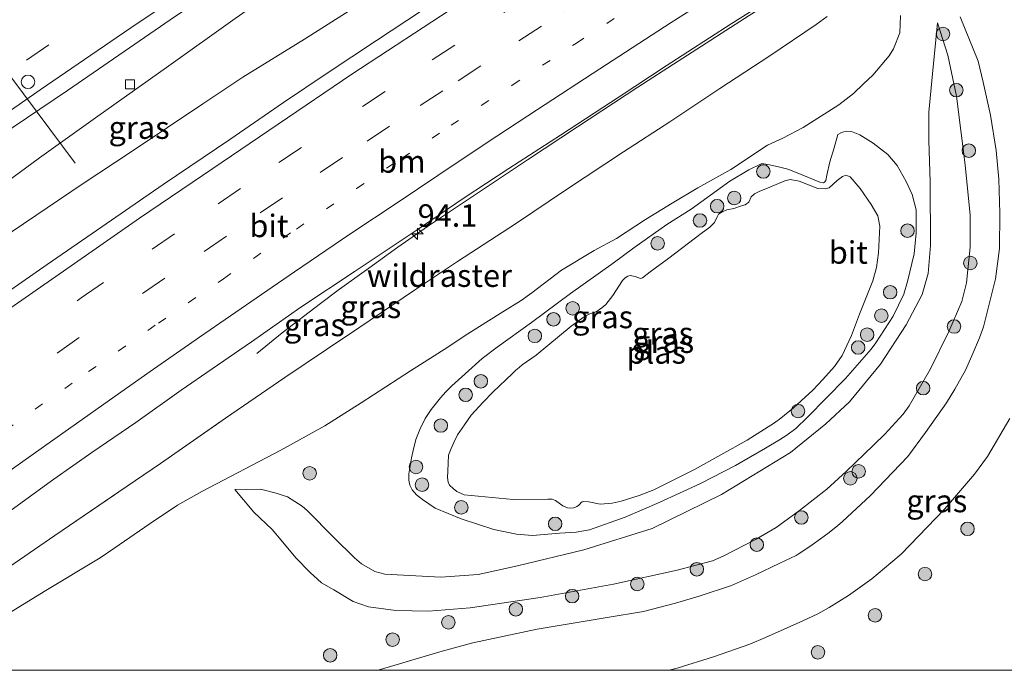
# Model space of a CAD drawing. Units: metres. Extents: x 142158 to 150003, y 468748 to 475002.
# Drawn here: x 142328 to 142437, y 468750 to 468822 of the extents above; entities that cross this region are included whole.
import ezdxf
from ezdxf.enums import TextEntityAlignment as Align

# ---------------------------------------------------------------- set-up
doc = ezdxf.new("R2010")
doc.units = ezdxf.units.M
for name, pattern in [('IE-TERREINAFSCHEIDING', [10, 8, -2]), ('VW-1-3_STREEP', [4, 1, -3]), ('VW-3-9_STREEP', [12, 3, -9])]:
    doc.linetypes.add(name, pattern=pattern)
doc.layers.get('0').update_dxf_attribs({"lineweight": 25})
for name, color, linetype, lineweight in [('B-ME-AM-KILOMETR-S-B1', 7, 'Continuous', 18), ('B-ME-BV-GELEIDECONSTRUCTIE-GELEIDERAIL-L-B1', 213, 'BV-GELEIDERAIL', 18), ('B-ME-GR-BOOM-S-B1', 93, 'Continuous', 18), ('B-ME-GW-KRUINLIJN-L-B1', 93, 'Continuous', 18), ('B-ME-GW-TEENLIJN-L-B1', 93, 'Continuous', 18), ('B-ME-IE-GRASLAND-GV-B6', 93, 'Continuous', 18), ('B-ME-IE-TERREINAFSCHEIDING-RASTERHEKWERK-L-B1', 8, 'IE-TERREINAFSCHEIDING', 18), ('B-ME-OG-WATER-GV-B6', 153, 'Continuous', 18), ('B-ME-VH-VERH_SOORT-BITUMEN-GV-B6', 8, 'IE-TERREINAFSCHEIDING-NATUURLIJK-HOUTWAL', 18), ('B-ME-VV-KOLK-S-B1', 8, 'Continuous', 18), ('B-ME-VW-DRIP-S-B1', 8, 'Continuous', 18), ('B-ME-VW-MARKERING-13STREEP-045-L-B1', 255, 'VW-1-3_STREEP', 18), ('B-ME-VW-MARKERING-39STREEP-015-L-B1', 255, 'VW-3-9_STREEP', 18), ('B-ME-VW-MARKERING-STREEP-015-L-B1', 7, 'Continuous', 18), ('B-ME-VW-MEUBILAIR_WEGMEUBILAIR-PORTAAL-L-B1', 8, 'Continuous', 18)]:
    doc.layers.add(name, color=color, linetype=linetype, lineweight=lineweight)
doc.styles.add('NLCS-ISO', font='NLCS-ISO.TTF')
doc.linetypes.add('BV-GELEIDERAIL', pattern='A,10,-3,[108,NLCS.SHX,S=1,R=0,X=0,Y=0],-3', length=16)
doc.linetypes.add('IE-TERREINAFSCHEIDING-NATUURLIJK-HOUTWAL', pattern='A,7,-1.5,[67,NLCS.SHX,S=0.75,R=45,X=0,Y=0],-1.5,7,-1.5,[70,NLCS.SHX,S=0.75,R=0,X=0,Y=0],-1.5', length=20)

# ---------------------------------------------------------------- blocks, each defined once
blk = doc.blocks.new('hecto')
for p, q in [((0, 0.625), (-0.625, 0)), ((0, -0.625), (0, 0.625)), ((-0.625, 0), (0.625, 0)), ((0.625, 0), (0, -0.625))]:
    blk.add_line(p, q)
blk = doc.blocks.new('boom')
h = blk.add_hatch(color=256)
edge = h.paths.add_edge_path()
edge.add_arc((0, 0), 0.75, 0, 360)
blk.add_circle((0, 0), 0.75)
blk = doc.blocks.new('kolk')
blk.add_lwpolyline([(-0.5, -0.5), (0.5, -0.5), (0.5, 0.5), (-0.5, 0.5)], close=True)
blk = doc.blocks.new('dtb')
blk.add_circle((0, 0), 0.75)

msp = doc.modelspace()

# ---------------------------------------------------------------- linework, layer by layer
at = {"layer": 'B-ME-BV-GELEIDECONSTRUCTIE-GELEIDERAIL-L-B1'}
for points in [[(142276.8879, 468768.0086, 7.5657), (142288.1815, 468776.3226, 7.6868), (142295.7467, 468781.7866, 7.7115), (142303.3206, 468787.2569, 7.7779), (142309.7807, 468791.9438, 7.7993), (142316.2431, 468796.647, 7.8255), (142323.8, 468802.1071, 7.9183), (142330.2711, 468806.8599, 7.9255), (142336.7628, 468811.4958, 7.9921), (142344.3598, 468816.8963, 8.0516), (142351.9754, 468822.3182, 8.1208), (142359.594, 468827.6652, 8.1952), (142363.9852, 468830.67, 8.2552), (142372.7294, 468836.7184, 8.2306), (142381.5535, 468842.726, 8.2933), (142388.2063, 468847.1497, 8.337), (142394.9833, 468851.3988, 8.3728), (142401.7112, 468855.6685, 8.4165), (142405.7343, 468858.2538, 8.4568)], [(142280.4497, 468765.4869, 7.529), (142289.0812, 468771.8146, 7.6542), (142296.6497, 468777.2656, 7.7398), (142303.187, 468781.8903, 7.8264), (142309.7288, 468786.5386, 7.828), (142316.2688, 468791.1137, 7.8885), (142323.9307, 468796.4443, 7.9364), (142327.2449, 468798.6956, 8.0036), (142335.0022, 468803.9483, 8.0028), (142340.5448, 468807.6176, 8.0338), (142348.4124, 468812.8642, 8.0935), (142352.8339, 468815.8296, 8.091), (142359.6542, 468820.0539, 8.1296), (142365.3091, 468823.62, 8.1977), (142369.8227, 468826.4525, 8.245), (142376.6078, 468830.7782, 8.3051), (142383.4662, 468834.932, 8.3506), (142389.1614, 468838.3906, 8.3965), (142395.9678, 468842.6186, 8.4445), (142402.7968, 468846.8746, 8.4475), (142405.0884, 468848.2323, 8.4602), (142409.5864, 468850.8439, 8.5278), (142410.1294, 468851.163, 8.5278)], [(142354.3652, 468785.1508, 6.6126), (142357.1952, 468787.4337, 6.8021), (142361.4266, 468790.6946, 7.0405), (142363.5311, 468792.2914, 7.1812), (142366.7814, 468794.6296, 7.3387), (142370.0217, 468796.9479, 7.4668), (142373.293, 468799.2364, 7.6106), (142378.8368, 468802.9426, 7.7114), (142384.4057, 468806.6532, 7.7261), (142389.9281, 468810.3188, 7.7996), (142396.6073, 468814.7075, 7.8805), (142401.0991, 468817.596, 7.9172), (142408.9516, 468822.6677, 7.996), (142414.5778, 468826.1996, 8.0737), (142415.2388, 468826.6092, 8.0763)]]:
    msp.add_polyline3d(points, dxfattribs=at)
at = {"layer": 'B-ME-GW-KRUINLIJN-L-B1'}
for points in [[(142351.9577, 468770.0804, 3.5386), (142354.0445, 468767.545, 3.4961), (142356.0737, 468765.6197, 3.5298), (142357.0775, 468764.4435, 3.4832), (142358.7133, 468762.4775, 3.4902), (142360.2925, 468760.8707, 3.4138), (142361.5519, 468759.7265, 3.3668), (142362.9199, 468758.9453, 3.2139), (142365.0609, 468757.6191, 3.1198), (142366.7453, 468757.0568, 3.1492), (142369.7739, 468756.6325, 3.2315), (142373.4204, 468756.5637, 3.3697), (142378.0199, 468756.938, 3.5079), (142385.8, 468758.0729, 3.4373), (142393.9191, 468759.5503, 3.4873), (142400.9937, 468761.1329, 3.4579), (142404.9008, 468762.144, 3.502), (142406.0822, 468762.6733, 3.5402), (142409.7445, 468764.5586, 3.5667), (142411.9557, 468765.8363, 3.5226), (142414.5342, 468767.7277, 3.4608), (142417.5807, 468770.0869, 3.4314), (142419.7062, 468772.0609, 3.4197), (142422.7401, 468774.971, 3.4093), (142424.0114, 468776.1905, 3.405), (142426.034, 468778.4172, 3.3962), (142426.7158, 468779.3567, 3.3726), (142429.0592, 468783.4608, 3.4373), (142431.1144, 468787.6175, 3.4138), (142432.5272, 468790.9339, 3.3903), (142433.0747, 468793.0041, 3.3609), (142433.4582, 468796.9761, 3.2756), (142433.4634, 468800.5065, 3.2345), (142432.9078, 468806.0963, 3.0434), (142431.9563, 468813.7154, 2.9699), (142430.9754, 468818.2552, 2.9728), (142429.8462, 468821.8647, 2.9052)], [(142391.2624, 468765.606, 2.332), (142395.2261, 468767.011, 2.3257), (142398.9987, 468768.618, 2.2963), (142403.4962, 468770.7006, 2.2501), (142407.4374, 468772.7327, 2.248), (142410.7648, 468774.6487, 2.3089), (142412.3149, 468775.5667, 2.3068), (142413.1561, 468776.0971, 2.3278), (142414.1285, 468776.8468, 2.3341), (142415.4206, 468778.1005, 2.3362), (142419.6516, 468782.3894, 2.332), (142422.5049, 468785.6227, 2.4181), (142423.0026, 468786.3525, 2.4181), (142424.9105, 468789.3174, 2.4895), (142426.0948, 468791.7303, 2.479), (142426.5046, 468793.1448, 2.4727), (142427.2613, 468796.2131, 2.4412), (142427.4735, 468798.5449, 2.4916), (142427.4956, 468800.3339, 2.4748), (142427.4826, 468801.096, 2.4706), (142427.0487, 468802.801, 2.4412), (142426.3674, 468804.232, 2.3593), (142425.3693, 468806.0093, 2.2858), (142424.3456, 468807.2292, 2.3089), (142422.6935, 468808.5028, 2.3068), (142421.2177, 468809.4099, 2.2942), (142420.302, 468809.8047, 2.2585), (142419.7324, 468809.8478, 2.2606), (142419.2136, 468809.6688, 2.2606), (142418.7776, 468809.4444, 2.2753), (142418.3745, 468807.9831, 2.1808), (142417.8912, 468806.4149, 1.9624), (142417.5643, 468804.9549, 1.8049), (142417.4518, 468804.3372, 1.7776), (142417.3019, 468804.1822, 1.7776), (142417.1976, 468804.11, 1.7776), (142416.8152, 468804.1797, 1.7797), (142414.453, 468805.1421, 1.8973), (142413.2483, 468805.6215, 1.9155), (142412.2313, 468805.8777, 2.0664), (142411.0172, 468806.1415, 2.237), (142410.5891, 468806.2053, 2.2566), (142410.2934, 468806.2167, 2.2781), (142408.9204, 468805.5309, 2.3526), (142406.8233, 468804.2963, 2.48), (142402.5254, 468801.1794, 2.5584), (142399.8341, 468799.4858, 2.6211), (142396.1678, 468796.8779, 2.5427), (142393.8871, 468795.1804, 2.5329), (142389.1448, 468791.8041, 2.6133), (142384.848, 468788.6162, 2.5956), (142381.0257, 468785.8523, 2.5878), (142379.3779, 468784.5925, 2.5506), (142377.4966, 468782.9073, 2.5212), (142375.9922, 468781.5789, 2.4663), (142375.3305, 468780.9053, 2.4349), (142374.7288, 468780.2491, 2.433), (142373.6949, 468778.9342, 2.4232), (142373.0443, 468777.9324, 2.433), (142372.4539, 468776.7107, 2.3565), (142372.0242, 468775.5977, 2.331), (142371.7055, 468774.3935, 2.3467), (142371.5442, 468773.5862, 2.3448), (142371.2464, 468771.7968, 2.3212), (142371.2361, 468771.1179, 2.3252), (142371.3557, 468770.5288, 2.3232), (142371.6213, 468770.0407, 2.3134), (142372.0965, 468769.4578, 2.2997), (142372.7403, 468768.9433, 2.2781), (142374.1575, 468768.0043, 2.2605), (142377.0186, 468766.8163, 2.1919), (142380.6459, 468765.6305, 2.2977), (142383.1728, 468765.0991, 2.3918), (142384.9597, 468764.9436, 2.3938), (142387.9325, 468765.2245, 2.4428), (142389.7807, 468765.3273, 2.3781), (142391.2624, 468765.606, 2.332)]]:
    msp.add_polyline3d(points, dxfattribs=at)
at = {"layer": 'B-ME-GW-TEENLIJN-L-B1'}
for points in [[(142324.2439, 468754.7221, 3.9885), (142330.8009, 468758.7564, 3.9446), (142337.0227, 468762.4687, 3.8786), (142338.5424, 468763.5199, 3.8448), (142342.5455, 468766.3085, 3.8335), (142345.6042, 468768.3257, 3.848), (142348.2711, 468769.8551, 3.7643), (142357.0375, 468774.4298, 3.0707), (142361.9222, 468777.1297, 2.8578), (142365.9386, 468779.6713, 2.8514), (142371.412, 468783.2405, 2.8208), (142375.5442, 468785.8426, 2.7693), (142377.4822, 468787.1436, 2.8015), (142381.6677, 468789.7826, 2.7999), (142383.7051, 468791.0539, 2.7484), (142384.8823, 468791.8878, 2.758), (142388.1575, 468794.3898, 2.8578), (142391.7749, 468796.5963, 2.8353), (142394.2521, 468797.9156, 2.7355), (142397.4574, 468800.0342, 2.8015), (142400.4166, 468801.8249, 2.8095), (142403.2909, 468803.5251, 2.6904), (142406.9163, 468805.5616, 2.6186), (142411.0089, 468808.2853, 2.6956), (142412.6918, 468809.0423, 2.5031), (142414.9631, 468810.2492, 2.3946), (142418.9129, 468812.7457, 2.5731), (142420.5235, 468814.0097, 2.7149), (142421.6438, 468815.0845, 2.6851), (142422.6827, 468816.0601, 2.6536), (142424.4786, 468818.202, 2.8304), (142424.9591, 468818.9629, 2.8164), (142425.6763, 468820.7442, 2.8601), (142425.7462, 468822.6562, 2.9179)], [(142351.9577, 468770.0804, 3.5386), (142354.789, 468770.1119, 3.314), (142356.5145, 468769.6698, 3.1666), (142357.1956, 468769.4499, 3.1447), (142357.7978, 468769.2349, 3.1174), (142359.3987, 468768.2315, 3.0191), (142359.9612, 468767.7461, 2.9536), (142362.9189, 468764.75, 2.8171), (142365.2067, 468762.4968, 2.7014), (142365.975, 468761.8123, 2.6954), (142367.4771, 468760.9723, 2.6804), (142368.5579, 468760.6882, 2.6563), (142374.7865, 468760.3487, 2.8041), (142378.9345, 468760.6434, 2.9237), (142383.2851, 468761.5952, 2.9308), (142390.6392, 468763.3751, 2.8322), (142398.2266, 468765.7364, 2.7337), (142405.9032, 468769.4951, 2.6985), (142413.5493, 468774.1699, 2.6985), (142417.4638, 468777.3408, 2.7337), (142420.0982, 468779.777, 2.6914), (142423.5256, 468783.979, 2.6914), (142426.3631, 468788.333, 2.7266), (142428.1485, 468791.7008, 2.7407), (142428.8016, 468794.0269, 2.7407), (142429.0724, 468797.155, 2.7477), (142429.0154, 468804.2142, 2.6985), (142428.8856, 468808.778, 2.6562), (142428.8807, 468811.9308, 2.6844), (142429.2786, 468816.1818, 2.717), (142429.8462, 468821.8647, 2.9052)]]:
    msp.add_polyline3d(points, dxfattribs=at)
at = {"layer": 'B-ME-IE-GRASLAND-GV-B6'}
for points in [[(142405.6245, 468858.3363, 7.794), (142406.0265, 468857.6854, 7.7957), (142409.6977, 468851.7488, 7.8966), (142410.1321, 468851.0419, 7.8271), (142406.4899, 468848.5156, 7.7789), (142408.192, 468845.8692, 7.7483), (142399.9918, 468840.7053, 7.6324), (142392.8663, 468836.313, 7.5695), (142385.206, 468831.3288, 7.5178), (142378.4955, 468826.9553, 7.4499), (142372.6562, 468823.1811, 7.4177), (142367.667, 468819.88, 7.3696), (142362.1613, 468816.2645, 7.318), (142357.3389, 468813.0034, 7.2543), (142351.3883, 468808.9088, 7.2088), (142343.9799, 468803.8997, 7.1588), (142337.1962, 468799.2288, 7.1255), (142331.1307, 468795.0496, 7.081), (142323.9004, 468790.0184, 6.9887)], [(142324.2645, 468808.2137, 7.1786), (142333.384, 468814.352, 7.2556), (142345.3569, 468822.5874, 7.3556), (142356.3321, 468829.8731, 7.4247), (142364.5465, 468835.375, 7.5114), (142375.7056, 468842.7193, 7.5855), (142378.9376, 468844.8564, 7.6064), (142387.8296, 468850.6917, 7.6676), (142393.622, 468854.5406, 7.761), (142396.2342, 468852.7015, 7.6821), (142405.6245, 468858.3363, 7.794)], [(142324.6877, 468766.0123, 6.4252), (142331.863, 468771.2115, 6.4773), (142336.0983, 468774.1625, 6.5193), (142340.9572, 468777.5127, 6.5429), (142345.9978, 468781.0956, 6.6033), (142349.4322, 468783.4391, 6.64), (142353.7835, 468786.4703, 6.682), (142359.2547, 468790.3053, 6.7533), (142365.2873, 468794.3123, 6.7738), (142372.0382, 468798.8015, 6.8219), (142377.3807, 468802.4163, 6.8876), (142382.317, 468805.6701, 6.9147), (142388.0518, 468809.3798, 6.9681), (142394.5346, 468813.6463, 7.0495), (142399.7486, 468817.0815, 7.1037), (142406.9624, 468821.75, 7.1711), (142412.9424, 468825.5543, 7.2175)], [(142432.351, 468822.5138, 2.9297), (142434.3648, 468817.6116, 2.9629), (142434.9114, 468815.2712, 2.9416), (142435.7189, 468811.614, 2.9374), (142436.3551, 468807.684, 3.0067), (142436.6265, 468804.5043, 3.0718), (142436.744, 468800.7297, 3.1558), (142436.6996, 468796.8174, 3.1852), (142436.2823, 468793.4441, 3.2776), (142434.9484, 468788.1257, 3.307), (142434.512, 468786.8985, 3.3112), (142433.6608, 468784.8959, 3.3847), (142432.9488, 468783.3238, 3.4414), (142431.7713, 468781.1983, 3.4414), (142430.824, 468779.6691, 3.4393), (142428.5229, 468776.3808, 3.4624), (142426.5683, 468773.7435, 3.4456), (142422.4323, 468769.3917, 3.517), (142419.309, 468766.5115, 3.517), (142418.766, 468766.0331, 3.517), (142417.6839, 468765.1818, 3.517), (142416.8788, 468764.5992, 3.517), (142415.9345, 468763.9203, 3.517), (142414.7923, 468763.156, 3.517), (142414.4098, 468762.8914, 3.517), (142414.1717, 468762.7524, 3.517), (142412.2751, 468761.8673, 3.509), (142409.6721, 468760.5912, 3.5367), (142407.0113, 468759.3985, 3.5241), (142403.4072, 468758.2319, 3.514), (142400.7883, 468757.4692, 3.5039), (142397.2644, 468756.5433, 3.5342), (142393.2369, 468755.855, 3.5039), (142385.4689, 468754.5537, 3.4813), (142378.3439, 468753.0639, 3.4993), (142374.9257, 468752.1091, 3.4405), (142368.1859, 468750.1463, 3.4038), (142367.7815, 468750, 3.4121), (142315.4408, 468750, 4.172)], [(142324.2439, 468754.7221, 3.9885), (142330.8009, 468758.7564, 3.9446), (142337.0227, 468762.4687, 3.8786), (142338.5424, 468763.5199, 3.8448), (142342.5455, 468766.3085, 3.8335), (142345.6042, 468768.3257, 3.848), (142348.2711, 468769.8551, 3.7643), (142357.0375, 468774.4298, 3.0707), (142361.9222, 468777.1297, 2.8578), (142365.9386, 468779.6713, 2.8514), (142371.412, 468783.2405, 2.8208), (142375.5442, 468785.8426, 2.7693), (142377.4822, 468787.1436, 2.8015), (142381.6677, 468789.7826, 2.7999), (142383.7051, 468791.0539, 2.7484), (142384.8823, 468791.8878, 2.758), (142388.1575, 468794.3898, 2.8578), (142391.7749, 468796.5963, 2.8353), (142394.2521, 468797.9156, 2.7355), (142397.4574, 468800.0342, 2.8015), (142400.4166, 468801.8249, 2.8095), (142403.2909, 468803.5251, 2.6904), (142406.9163, 468805.5616, 2.6186), (142411.0089, 468808.2853, 2.6956), (142412.6918, 468809.0423, 2.5031), (142414.9631, 468810.2492, 2.3946), (142418.9129, 468812.7457, 2.5731), (142420.5235, 468814.0097, 2.7149), (142421.6438, 468815.0845, 2.6851), (142422.6827, 468816.0601, 2.6536), (142424.4786, 468818.202, 2.8304), (142424.9591, 468818.9629, 2.8164), (142425.6763, 468820.7442, 2.8601), (142425.7462, 468822.6562, 2.9179)], [(142425.7462, 468822.6562, 2.9179), (142425.6763, 468820.7442, 2.8601), (142424.9591, 468818.9629, 2.8164), (142424.4786, 468818.202, 2.8304), (142422.6827, 468816.0601, 2.6536), (142421.6438, 468815.0845, 2.6851), (142420.5235, 468814.0097, 2.7149), (142418.9129, 468812.7457, 2.5731), (142414.9631, 468810.2492, 2.3946), (142412.6918, 468809.0423, 2.5031), (142411.0089, 468808.2853, 2.6956), (142406.9163, 468805.5616, 2.6186), (142403.2909, 468803.5251, 2.6904), (142400.4166, 468801.8249, 2.8095), (142397.4574, 468800.0342, 2.8015), (142394.2521, 468797.9156, 2.7355), (142391.7749, 468796.5963, 2.8353), (142388.1575, 468794.3898, 2.8578), (142384.8823, 468791.8878, 2.758), (142383.7051, 468791.0539, 2.7484), (142381.6677, 468789.7826, 2.7999), (142377.4822, 468787.1436, 2.8015), (142375.5442, 468785.8426, 2.7693), (142371.412, 468783.2405, 2.8208), (142365.9386, 468779.6713, 2.8514), (142361.9222, 468777.1297, 2.8578), (142357.0375, 468774.4298, 3.0707), (142348.2711, 468769.8551, 3.7643), (142345.6042, 468768.3257, 3.848), (142342.5455, 468766.3085, 3.8335), (142338.5424, 468763.5199, 3.8448), (142337.0227, 468762.4687, 3.8786), (142330.8009, 468758.7564, 3.9446), (142324.2439, 468754.7221, 3.9885)], [(142325.769, 468760.7124, 6.0955), (142331.9808, 468764.9732, 6.1896), (142339.098, 468769.8241, 6.2366), (142343.702, 468772.9693, 6.235), (142350.9176, 468777.98, 6.3461), (142357.4945, 468782.4898, 6.3799), (142362.1036, 468785.5991, 6.4121), (142365.677, 468788.0117, 6.4025), (142371.8457, 468792.1998, 6.4669), (142376.6158, 468795.3613, 6.5168), (142383.0541, 468799.5585, 6.557), (142388.7306, 468803.3469, 6.586), (142395.0387, 468807.5329, 6.6778), (142400.1563, 468810.8757, 6.7052), (142405.7221, 468814.5678, 6.842), (142411.2622, 468818.1831, 6.8951), (142416.4086, 468821.6838, 7.0062), (142417.6074, 468822.5399, 6.9952)], [(142417.6074, 468822.5399, 6.9952), (142416.4086, 468821.6838, 7.0062), (142411.2622, 468818.1831, 6.8951), (142405.7221, 468814.5678, 6.842), (142400.1563, 468810.8757, 6.7052), (142395.0387, 468807.5329, 6.6778), (142388.7306, 468803.3469, 6.586), (142383.0541, 468799.5585, 6.557), (142376.6158, 468795.3613, 6.5168), (142371.8457, 468792.1998, 6.4669), (142365.677, 468788.0117, 6.4025), (142362.1036, 468785.5991, 6.4121), (142357.4945, 468782.4898, 6.3799), (142350.9176, 468777.98, 6.3461), (142343.702, 468772.9693, 6.235), (142339.098, 468769.8241, 6.2366), (142331.9808, 468764.9732, 6.1896), (142325.769, 468760.7124, 6.0955)], [(142351.9577, 468770.0804, 3.5386), (142354.0445, 468767.545, 3.4961), (142356.0737, 468765.6197, 3.5298), (142357.0775, 468764.4435, 3.4832), (142358.7133, 468762.4775, 3.4902), (142360.2925, 468760.8707, 3.4138), (142361.5519, 468759.7265, 3.3668), (142362.9199, 468758.9453, 3.2139), (142365.0609, 468757.6191, 3.1198), (142366.7453, 468757.0568, 3.1492), (142369.7739, 468756.6325, 3.2315), (142373.4204, 468756.5637, 3.3697), (142378.0199, 468756.938, 3.5079), (142385.8, 468758.0729, 3.4373), (142393.9191, 468759.5503, 3.4873), (142400.9937, 468761.1329, 3.4579), (142404.9008, 468762.144, 3.502), (142406.0822, 468762.6733, 3.5402), (142409.7445, 468764.5586, 3.5667), (142411.9557, 468765.8363, 3.5226), (142414.5342, 468767.7277, 3.4608), (142417.5807, 468770.0869, 3.4314), (142419.7062, 468772.0609, 3.4197), (142422.7401, 468774.971, 3.4093), (142424.0114, 468776.1905, 3.405), (142426.034, 468778.4172, 3.3962), (142426.7158, 468779.3567, 3.3726), (142429.0592, 468783.4608, 3.4373), (142431.1144, 468787.6175, 3.4138), (142432.5272, 468790.9339, 3.3903), (142433.0747, 468793.0041, 3.3609), (142433.4582, 468796.9761, 3.2756), (142433.4634, 468800.5065, 3.2345), (142432.9078, 468806.0963, 3.0434), (142431.9563, 468813.7154, 2.9699), (142430.9754, 468818.2552, 2.9728), (142429.8462, 468821.8647, 2.9052), (142429.2786, 468816.1818, 2.717), (142428.8807, 468811.9308, 2.6844), (142428.8856, 468808.778, 2.6562), (142429.0154, 468804.2142, 2.6985), (142429.0724, 468797.155, 2.7477), (142428.8016, 468794.0269, 2.7407), (142428.1485, 468791.7008, 2.7407), (142426.3631, 468788.333, 2.7266), (142423.5256, 468783.979, 2.6914), (142420.0982, 468779.777, 2.6914), (142417.4638, 468777.3408, 2.7337), (142413.5493, 468774.1699, 2.6985), (142405.9032, 468769.4951, 2.6985), (142398.2266, 468765.7364, 2.7337), (142390.6392, 468763.3751, 2.8322), (142383.2851, 468761.5952, 2.9308), (142378.9345, 468760.6434, 2.9237), (142374.7865, 468760.3487, 2.8041), (142368.5579, 468760.6882, 2.6563), (142367.4771, 468760.9723, 2.6804), (142365.975, 468761.8123, 2.6954), (142365.2067, 468762.4968, 2.7014), (142362.9189, 468764.75, 2.8171), (142359.9612, 468767.7461, 2.9536), (142359.3987, 468768.2315, 3.0191), (142357.7978, 468769.2349, 3.1174), (142357.1956, 468769.4499, 3.1447), (142356.5145, 468769.6698, 3.1666), (142354.789, 468770.1119, 3.314), (142351.9577, 468770.0804, 3.5386)], [(142351.9577, 468770.0804, 3.5386), (142354.789, 468770.1119, 3.314), (142356.5145, 468769.6698, 3.1666), (142357.1956, 468769.4499, 3.1447), (142357.7978, 468769.2349, 3.1174), (142359.3987, 468768.2315, 3.0191), (142359.9612, 468767.7461, 2.9536), (142362.9189, 468764.75, 2.8171), (142365.2067, 468762.4968, 2.7014), (142365.975, 468761.8123, 2.6954), (142367.4771, 468760.9723, 2.6804), (142368.5579, 468760.6882, 2.6563), (142374.7865, 468760.3487, 2.8041), (142378.9345, 468760.6434, 2.9237), (142383.2851, 468761.5952, 2.9308), (142390.6392, 468763.3751, 2.8322), (142398.2266, 468765.7364, 2.7337), (142405.9032, 468769.4951, 2.6985), (142413.5493, 468774.1699, 2.6985), (142417.4638, 468777.3408, 2.7337), (142420.0982, 468779.777, 2.6914), (142423.5256, 468783.979, 2.6914), (142426.3631, 468788.333, 2.7266), (142428.1485, 468791.7008, 2.7407), (142428.8016, 468794.0269, 2.7407), (142429.0724, 468797.155, 2.7477), (142429.0154, 468804.2142, 2.6985), (142428.8856, 468808.778, 2.6562), (142428.8807, 468811.9308, 2.6844), (142429.2786, 468816.1818, 2.717), (142429.8462, 468821.8647, 2.9052), (142430.9754, 468818.2552, 2.9728), (142431.9563, 468813.7154, 2.9699), (142432.9078, 468806.0963, 3.0434), (142433.4634, 468800.5065, 3.2345), (142433.4582, 468796.9761, 3.2756), (142433.0747, 468793.0041, 3.3609), (142432.5272, 468790.9339, 3.3903), (142431.1144, 468787.6175, 3.4138), (142429.0592, 468783.4608, 3.4373), (142426.7158, 468779.3567, 3.3726), (142426.034, 468778.4172, 3.3962), (142424.0114, 468776.1905, 3.405), (142422.7401, 468774.971, 3.4093), (142419.7062, 468772.0609, 3.4197), (142417.5807, 468770.0869, 3.4314), (142414.5342, 468767.7277, 3.4608), (142411.9557, 468765.8363, 3.5226), (142409.7445, 468764.5586, 3.5667), (142406.0822, 468762.6733, 3.5402), (142404.9008, 468762.144, 3.502), (142400.9937, 468761.1329, 3.4579), (142393.9191, 468759.5503, 3.4873), (142385.8, 468758.0729, 3.4373), (142378.0199, 468756.938, 3.5079), (142373.4204, 468756.5637, 3.3697), (142369.7739, 468756.6325, 3.2315), (142366.7453, 468757.0568, 3.1492), (142365.0609, 468757.6191, 3.1198), (142362.9199, 468758.9453, 3.2139), (142361.5519, 468759.7265, 3.3668), (142360.2925, 468760.8707, 3.4138), (142358.7133, 468762.4775, 3.4902), (142357.0775, 468764.4435, 3.4832), (142356.0737, 468765.6197, 3.5298), (142354.0445, 468767.545, 3.4961), (142351.9577, 468770.0804, 3.5386)], [(142391.2624, 468765.606, 2.332), (142389.7807, 468765.3273, 2.3781), (142387.9325, 468765.2245, 2.4428), (142384.9597, 468764.9436, 2.3938), (142383.1728, 468765.0991, 2.3918), (142380.6459, 468765.6305, 2.2977), (142377.0186, 468766.8163, 2.1919), (142374.1575, 468768.0043, 2.2605), (142372.7403, 468768.9433, 2.2781), (142372.0965, 468769.4578, 2.2997), (142371.6213, 468770.0407, 2.3134), (142371.3557, 468770.5288, 2.3232), (142371.2361, 468771.1179, 2.3252), (142371.2464, 468771.7968, 2.3212), (142371.5442, 468773.5862, 2.3448), (142371.7055, 468774.3935, 2.3467), (142372.0242, 468775.5977, 2.331), (142372.4539, 468776.7107, 2.3565), (142373.0443, 468777.9324, 2.433), (142373.6949, 468778.9342, 2.4232), (142374.7288, 468780.2491, 2.433), (142375.3305, 468780.9053, 2.4349), (142375.9922, 468781.5789, 2.4663), (142377.4966, 468782.9073, 2.5212), (142379.3779, 468784.5925, 2.5506), (142381.0257, 468785.8523, 2.5878), (142384.848, 468788.6162, 2.5956), (142389.1448, 468791.8041, 2.6133), (142393.8871, 468795.1804, 2.5329), (142396.1678, 468796.8779, 2.5427), (142399.8341, 468799.4858, 2.6211), (142402.5254, 468801.1794, 2.5584), (142406.8233, 468804.2963, 2.48), (142408.9204, 468805.5309, 2.3526), (142410.2934, 468806.2167, 2.2781), (142410.5891, 468806.2053, 2.2566), (142411.0172, 468806.1415, 2.237), (142412.2313, 468805.8777, 2.0664), (142413.2483, 468805.6215, 1.9155), (142414.453, 468805.1421, 1.8973), (142416.8152, 468804.1797, 1.7797), (142417.1976, 468804.11, 1.7776), (142417.3019, 468804.1822, 1.7776), (142417.4518, 468804.3372, 1.7776), (142417.5643, 468804.9549, 1.8049), (142417.8912, 468806.4149, 1.9624), (142418.3745, 468807.9831, 2.1808), (142418.7776, 468809.4444, 2.2753), (142419.2136, 468809.6688, 2.2606), (142419.7324, 468809.8478, 2.2606), (142420.302, 468809.8047, 2.2585), (142421.2177, 468809.4099, 2.2942), (142422.6935, 468808.5028, 2.3068), (142424.3456, 468807.2292, 2.3089), (142425.3693, 468806.0093, 2.2858), (142426.3674, 468804.232, 2.3593), (142427.0487, 468802.801, 2.4412), (142427.4826, 468801.096, 2.4706), (142427.4956, 468800.3339, 2.4748), (142427.4735, 468798.5449, 2.4916), (142427.2613, 468796.2131, 2.4412), (142426.5046, 468793.1448, 2.4727), (142426.0948, 468791.7303, 2.479), (142424.9105, 468789.3174, 2.4895), (142423.0026, 468786.3525, 2.4181), (142422.5049, 468785.6227, 2.4181), (142419.6516, 468782.3894, 2.332), (142415.4206, 468778.1005, 2.3362), (142414.1285, 468776.8468, 2.3341), (142413.1561, 468776.0971, 2.3278), (142412.3149, 468775.5667, 2.3068), (142410.7648, 468774.6487, 2.3089), (142407.4374, 468772.7327, 2.248), (142403.4962, 468770.7006, 2.2501), (142398.9987, 468768.618, 2.2963), (142395.2261, 468767.011, 2.3257), (142391.2624, 468765.606, 2.332)], [(142391.2624, 468765.606, 2.332), (142395.2261, 468767.011, 2.3257), (142398.9987, 468768.618, 2.2963), (142403.4962, 468770.7006, 2.2501), (142407.4374, 468772.7327, 2.248), (142410.7648, 468774.6487, 2.3089), (142412.3149, 468775.5667, 2.3068), (142413.1561, 468776.0971, 2.3278), (142414.1285, 468776.8468, 2.3341), (142415.4206, 468778.1005, 2.3362), (142419.6516, 468782.3894, 2.332), (142422.5049, 468785.6227, 2.4181), (142423.0026, 468786.3525, 2.4181), (142424.9105, 468789.3174, 2.4895), (142426.0948, 468791.7303, 2.479), (142426.5046, 468793.1448, 2.4727), (142427.2613, 468796.2131, 2.4412), (142427.4735, 468798.5449, 2.4916), (142427.4956, 468800.3339, 2.4748), (142427.4826, 468801.096, 2.4706), (142427.0487, 468802.801, 2.4412), (142426.3674, 468804.232, 2.3593), (142425.3693, 468806.0093, 2.2858), (142424.3456, 468807.2292, 2.3089), (142422.6935, 468808.5028, 2.3068), (142421.2177, 468809.4099, 2.2942), (142420.302, 468809.8047, 2.2585), (142419.7324, 468809.8478, 2.2606), (142419.2136, 468809.6688, 2.2606), (142418.7776, 468809.4444, 2.2753), (142418.3745, 468807.9831, 2.1808), (142417.8912, 468806.4149, 1.9624), (142417.5643, 468804.9549, 1.8049), (142417.4518, 468804.3372, 1.7776), (142417.3019, 468804.1822, 1.7776), (142417.1976, 468804.11, 1.7776), (142416.8152, 468804.1797, 1.7797), (142414.453, 468805.1421, 1.8973), (142413.2483, 468805.6215, 1.9155), (142412.2313, 468805.8777, 2.0664), (142411.0172, 468806.1415, 2.237), (142410.5891, 468806.2053, 2.2566), (142410.2934, 468806.2167, 2.2781), (142408.9204, 468805.5309, 2.3526), (142406.8233, 468804.2963, 2.48), (142402.5254, 468801.1794, 2.5584), (142399.8341, 468799.4858, 2.6211), (142396.1678, 468796.8779, 2.5427), (142393.8871, 468795.1804, 2.5329), (142389.1448, 468791.8041, 2.6133), (142384.848, 468788.6162, 2.5956), (142381.0257, 468785.8523, 2.5878), (142379.3779, 468784.5925, 2.5506), (142377.4966, 468782.9073, 2.5212), (142375.9922, 468781.5789, 2.4663), (142375.3305, 468780.9053, 2.4349), (142374.7288, 468780.2491, 2.433), (142373.6949, 468778.9342, 2.4232), (142373.0443, 468777.9324, 2.433), (142372.4539, 468776.7107, 2.3565), (142372.0242, 468775.5977, 2.331), (142371.7055, 468774.3935, 2.3467), (142371.5442, 468773.5862, 2.3448), (142371.2464, 468771.7968, 2.3212), (142371.2361, 468771.1179, 2.3252), (142371.3557, 468770.5288, 2.3232), (142371.6213, 468770.0407, 2.3134), (142372.0965, 468769.4578, 2.2997), (142372.7403, 468768.9433, 2.2781), (142374.1575, 468768.0043, 2.2605), (142377.0186, 468766.8163, 2.1919), (142380.6459, 468765.6305, 2.2977), (142383.1728, 468765.0991, 2.3918), (142384.9597, 468764.9436, 2.3938), (142387.9325, 468765.2245, 2.4428), (142389.7807, 468765.3273, 2.3781), (142391.2624, 468765.606, 2.332)], [(142391.1744, 468768.7138, 1.4461), (142392.4272, 468768.4287, 1.4462), (142393.7663, 468768.5393, 1.4463), (142394.7585, 468768.7697, 1.4463), (142396.7567, 468769.3841, 1.4464), (142398.393, 468770.0361, 1.4465), (142402.8866, 468772.2806, 1.4467), (142408.7532, 468775.5228, 1.447), (142410.6643, 468776.7488, 1.447), (142411.7578, 468777.4572, 1.4471), (142412.4656, 468777.9947, 1.4471), (142413.88, 468779.141, 1.4472), (142416.0086, 468781.0932, 1.4472), (142417.1484, 468782.2895, 1.4472), (142418.4269, 468783.7016, 1.4473), (142419.2923, 468784.948, 1.4473), (142420.3165, 468787.1439, 1.4472), (142421.201, 468789.5072, 1.4472), (142422.6863, 468793.2217, 1.4472), (142423.0713, 468794.7116, 1.4471), (142423.3116, 468796.3413, 1.4471), (142423.4638, 468799.2776, 1.447), (142423.2359, 468800.4396, 1.4469), (142422.4976, 468801.6803, 1.4468), (142421.2517, 468803.4816, 1.4467), (142420.1677, 468804.7712, 1.4465), (142419.6886, 468804.9436, 1.4465), (142419.2967, 468804.8165, 1.4465), (142418.7137, 468804.3413, 1.4465), (142417.8298, 468803.538, 1.4464), (142417.4155, 468803.4433, 1.4464), (142416.5669, 468803.4561, 1.4464), (142414.4894, 468804.2744, 1.4462), (142413.5011, 468804.4545, 1.4461), (142412.9232, 468804.3187, 1.4461), (142411.2382, 468803.633, 1.446), (142410.0587, 468803.153, 1.446), (142409.5382, 468802.865, 1.4459), (142409.1986, 468802.5581, 1.4459), (142408.9188, 468801.9567, 1.4459), (142408.5244, 468801.6599, 1.4459), (142408.1325, 468801.5327, 1.4459), (142407.2725, 468801.2498, 1.4459), (142406.4925, 468801.0941, 1.4458), (142406.0519, 468800.9333, 1.4458), (142405.5701, 468800.6241, 1.4458), (142405.4052, 468800.3421, 1.4458), (142405.1204, 468799.7132, 1.4458), (142404.5986, 468799.1843, 1.4458), (142403.6473, 468798.4784, 1.4457), (142400.0546, 468795.7294, 1.4456), (142397.9787, 468794.2215, 1.4455), (142397.131, 468793.5392, 1.4455), (142396.9239, 468793.4919, 1.4455), (142396.3349, 468793.6843, 1.4455), (142395.7634, 468793.8168, 1.4454), (142395.5076, 468793.7358, 1.4454), (142395.2317, 468793.545, 1.4454), (142394.9083, 468793.2493, 1.4454), (142393.8531, 468791.5838, 1.4454), (142393.0603, 468790.5795, 1.4454), (142392.6396, 468790.2165, 1.4454), (142392.0067, 468789.7788, 1.4453), (142391.2878, 468789.5694, 1.4453), (142390.6699, 468789.214, 1.4453), (142389.2368, 468788.1987, 1.4452), (142385.3569, 468784.9632, 1.4451), (142383.799, 468783.8856, 1.445), (142383.4532, 468783.6224, 1.445), (142383.0862, 468783.3206, 1.445), (142382.7204, 468782.9476, 1.445), (142380.54, 468780.8643, 1.445), (142379.4589, 468779.7566, 1.4449), (142378.1479, 468778.322, 1.4449), (142377.4, 468777.2528, 1.4449), (142376.6308, 468776.145, 1.4449), (142376.2348, 468775.2953, 1.4449), (142375.9126, 468774.6165, 1.4449), (142375.619, 468773.8616, 1.4449), (142375.5397, 468772.1033, 1.445), (142375.5082, 468771.3858, 1.445), (142375.5878, 468770.889, 1.445), (142375.7412, 468770.5633, 1.4451), (142376.1641, 468770.16, 1.4451), (142376.5633, 468769.8603, 1.4451), (142377.3581, 468769.4744, 1.4452), (142382.8076, 468768.9493, 1.4456), (142386.6601, 468768.9988, 1.4458), (142386.9721, 468768.9987, 1.4458), (142387.1255, 468768.9849, 1.4458), (142387.4837, 468768.8488, 1.4459), (142388.0488, 468768.4479, 1.4459), (142388.2983, 468768.2606, 1.4459), (142388.8224, 468768.0233, 1.446), (142389.1019, 468768.0007, 1.446), (142389.4738, 468768.018, 1.446), (142389.7134, 468768.0878, 1.446), (142389.8402, 468768.1721, 1.446), (142390.0456, 468768.2988, 1.4461), (142390.2326, 468768.4744, 1.4461), (142390.3153, 468768.5779, 1.4461), (142390.4437, 468768.6821, 1.4461), (142390.5873, 468768.7197, 1.4461), (142391.1744, 468768.7138, 1.4461)], [(142443.2601, 468750, 3.3713), (142400.1114, 468750, 3.5274), (142400.987, 468750.2532, 3.528), (142405.0159, 468751.5045, 3.5495), (142409.0423, 468752.898, 3.5417), (142410.7648, 468753.6336, 3.5456), (142414.9312, 468755.4838, 3.5476), (142416.5651, 468756.2781, 3.5417), (142417.8405, 468756.9675, 3.5261), (142419.9726, 468758.3137, 3.5314), (142422.5506, 468760.1612, 3.5209), (142424.6806, 468761.913, 3.5191), (142425.8075, 468762.8853, 3.5139), (142430.6331, 468767.894, 3.4946), (142433.9337, 468771.7773, 3.5121), (142435.4053, 468773.7377, 3.4964), (142437.855, 468777.9385, 3.4771)]]:
    msp.add_polyline3d(points, dxfattribs=at)
at = {"layer": 'B-ME-IE-TERREINAFSCHEIDING-RASTERHEKWERK-L-B1'}
msp.add_polyline3d([(142325.769, 468760.7124, 6.0955), (142331.9808, 468764.9732, 6.1896), (142339.098, 468769.8241, 6.2366), (142343.702, 468772.9693, 6.235), (142350.9176, 468777.98, 6.3461), (142357.4945, 468782.4898, 6.3799), (142362.1036, 468785.5991, 6.4121), (142365.677, 468788.0117, 6.4025), (142371.8457, 468792.1998, 6.4669), (142376.6158, 468795.3613, 6.5168), (142383.0541, 468799.5585, 6.557), (142388.7306, 468803.3469, 6.586), (142395.0387, 468807.5329, 6.6778), (142400.1563, 468810.8757, 6.7052), (142405.7221, 468814.5678, 6.842), (142411.2622, 468818.1831, 6.8951), (142416.4086, 468821.6838, 7.0062), (142417.6074, 468822.5399, 6.9952)], dxfattribs=at)
at = {"layer": 'B-ME-OG-WATER-GV-B6'}
msp.add_polyline3d([(142391.1744, 468768.7138, 1.4461), (142390.5873, 468768.7197, 1.4461), (142390.4437, 468768.6821, 1.4461), (142390.3153, 468768.5779, 1.4461), (142390.2326, 468768.4744, 1.4461), (142390.0456, 468768.2988, 1.4461), (142389.8402, 468768.1721, 1.446), (142389.7134, 468768.0878, 1.446), (142389.4738, 468768.018, 1.446), (142389.1019, 468768.0007, 1.446), (142388.8224, 468768.0233, 1.446), (142388.2983, 468768.2606, 1.4459), (142388.0488, 468768.4479, 1.4459), (142387.4837, 468768.8488, 1.4459), (142387.1255, 468768.9849, 1.4458), (142386.9721, 468768.9987, 1.4458), (142386.6601, 468768.9988, 1.4458), (142382.8076, 468768.9493, 1.4456), (142377.3581, 468769.4744, 1.4452), (142376.5633, 468769.8603, 1.4451), (142376.1641, 468770.16, 1.4451), (142375.7412, 468770.5633, 1.4451), (142375.5878, 468770.889, 1.445), (142375.5082, 468771.3858, 1.445), (142375.5397, 468772.1033, 1.445), (142375.619, 468773.8616, 1.4449), (142375.9126, 468774.6165, 1.4449), (142376.2348, 468775.2953, 1.4449), (142376.6308, 468776.145, 1.4449), (142377.4, 468777.2528, 1.4449), (142378.1479, 468778.322, 1.4449), (142379.4589, 468779.7566, 1.4449), (142380.54, 468780.8643, 1.445), (142382.7204, 468782.9476, 1.445), (142383.0862, 468783.3206, 1.445), (142383.4532, 468783.6224, 1.445), (142383.799, 468783.8856, 1.445), (142385.3569, 468784.9632, 1.4451), (142389.2368, 468788.1987, 1.4452), (142390.6699, 468789.214, 1.4453), (142391.2878, 468789.5694, 1.4453), (142392.0067, 468789.7788, 1.4453), (142392.6396, 468790.2165, 1.4454), (142393.0603, 468790.5795, 1.4454), (142393.8531, 468791.5838, 1.4454), (142394.9083, 468793.2493, 1.4454), (142395.2317, 468793.545, 1.4454), (142395.5076, 468793.7358, 1.4454), (142395.7634, 468793.8168, 1.4454), (142396.3349, 468793.6843, 1.4455), (142396.9239, 468793.4919, 1.4455), (142397.131, 468793.5392, 1.4455), (142397.9787, 468794.2215, 1.4455), (142400.0546, 468795.7294, 1.4456), (142403.6473, 468798.4784, 1.4457), (142404.5986, 468799.1843, 1.4458), (142405.1204, 468799.7132, 1.4458), (142405.4052, 468800.3421, 1.4458), (142405.5701, 468800.6241, 1.4458), (142406.0519, 468800.9333, 1.4458), (142406.4925, 468801.0941, 1.4458), (142407.2725, 468801.2498, 1.4459), (142408.1325, 468801.5327, 1.4459), (142408.5244, 468801.6599, 1.4459), (142408.9188, 468801.9567, 1.4459), (142409.1986, 468802.5581, 1.4459), (142409.5382, 468802.865, 1.4459), (142410.0587, 468803.153, 1.446), (142411.2382, 468803.633, 1.446), (142412.9232, 468804.3187, 1.4461), (142413.5011, 468804.4545, 1.4461), (142414.4894, 468804.2744, 1.4462), (142416.5669, 468803.4561, 1.4464), (142417.4155, 468803.4433, 1.4464), (142417.8298, 468803.538, 1.4464), (142418.7137, 468804.3413, 1.4465), (142419.2967, 468804.8165, 1.4465), (142419.6886, 468804.9436, 1.4465), (142420.1677, 468804.7712, 1.4465), (142421.2517, 468803.4816, 1.4467), (142422.4976, 468801.6803, 1.4468), (142423.2359, 468800.4396, 1.4469), (142423.4638, 468799.2776, 1.447), (142423.3116, 468796.3413, 1.4471), (142423.0713, 468794.7116, 1.4471), (142422.6863, 468793.2217, 1.4472), (142421.201, 468789.5072, 1.4472), (142420.3165, 468787.1439, 1.4472), (142419.2923, 468784.948, 1.4473), (142418.4269, 468783.7016, 1.4473), (142417.1484, 468782.2895, 1.4472), (142416.0086, 468781.0932, 1.4472), (142413.88, 468779.141, 1.4472), (142412.4656, 468777.9947, 1.4471), (142411.7578, 468777.4572, 1.4471), (142410.6643, 468776.7488, 1.447), (142408.7532, 468775.5228, 1.447), (142402.8866, 468772.2806, 1.4467), (142398.393, 468770.0361, 1.4465), (142396.7567, 468769.3841, 1.4464), (142394.7585, 468768.7697, 1.4463), (142393.7663, 468768.5393, 1.4463), (142392.4272, 468768.4287, 1.4462), (142391.1744, 468768.7138, 1.4461)], dxfattribs=at)
at = {"layer": 'B-ME-VH-VERH_SOORT-BITUMEN-GV-B6'}
for points in [[(142405.6245, 468858.3363, 7.794), (142396.2342, 468852.7015, 7.6821), (142393.622, 468854.5406, 7.761), (142387.8296, 468850.6917, 7.6676), (142378.9376, 468844.8564, 7.6064), (142375.7056, 468842.7193, 7.5855), (142364.5465, 468835.375, 7.5114), (142356.3321, 468829.8731, 7.4247), (142345.3569, 468822.5874, 7.3556), (142333.384, 468814.352, 7.2556), (142324.2645, 468808.2137, 7.1786)], [(142412.9424, 468825.5543, 7.2175), (142406.9624, 468821.75, 7.1711), (142399.7486, 468817.0815, 7.1037), (142394.5346, 468813.6463, 7.0495), (142388.0518, 468809.3798, 6.9681), (142382.317, 468805.6701, 6.9147), (142377.3807, 468802.4163, 6.8876), (142372.0382, 468798.8015, 6.8219), (142365.2873, 468794.3123, 6.7738), (142359.2547, 468790.3053, 6.7533), (142353.7835, 468786.4703, 6.682), (142349.4322, 468783.4391, 6.64), (142345.9978, 468781.0956, 6.6033), (142340.9572, 468777.5127, 6.5429), (142336.0983, 468774.1625, 6.5193), (142331.863, 468771.2115, 6.4773), (142324.6877, 468766.0123, 6.4252)], [(142323.9004, 468790.0184, 6.9887), (142331.1307, 468795.0496, 7.081), (142337.1962, 468799.2288, 7.1255), (142343.9799, 468803.8997, 7.1588), (142351.3883, 468808.9088, 7.2088), (142357.3389, 468813.0034, 7.2543), (142362.1613, 468816.2645, 7.318), (142367.667, 468819.88, 7.3696), (142372.6562, 468823.1811, 7.4177)], [(142367.7815, 468750, 3.4121), (142368.1859, 468750.1463, 3.4038), (142374.9257, 468752.1091, 3.4405), (142378.3439, 468753.0639, 3.4993), (142385.4689, 468754.5537, 3.4813), (142393.2369, 468755.855, 3.5039), (142397.2644, 468756.5433, 3.5342), (142400.7883, 468757.4692, 3.5039), (142403.4072, 468758.2319, 3.514), (142407.0113, 468759.3985, 3.5241), (142409.6721, 468760.5912, 3.5367), (142412.2751, 468761.8673, 3.509), (142414.1717, 468762.7524, 3.517), (142414.4098, 468762.8914, 3.517), (142414.7923, 468763.156, 3.517), (142415.9345, 468763.9203, 3.517), (142416.8788, 468764.5992, 3.517), (142417.6839, 468765.1818, 3.517), (142418.766, 468766.0331, 3.517), (142419.309, 468766.5115, 3.517), (142422.4323, 468769.3917, 3.517), (142426.5683, 468773.7435, 3.4456), (142428.5229, 468776.3808, 3.4624), (142430.824, 468779.6691, 3.4393), (142431.7713, 468781.1983, 3.4414), (142432.9488, 468783.3238, 3.4414), (142433.6608, 468784.8959, 3.3847), (142434.512, 468786.8985, 3.3112), (142434.9484, 468788.1257, 3.307), (142436.2823, 468793.4441, 3.2776), (142436.6996, 468796.8174, 3.1852), (142436.744, 468800.7297, 3.1558), (142436.6265, 468804.5043, 3.0718), (142436.3551, 468807.684, 3.0067), (142435.7189, 468811.614, 2.9374), (142434.9114, 468815.2712, 2.9416), (142434.3648, 468817.6116, 2.9629), (142432.351, 468822.5138, 2.9297)], [(142437.855, 468777.9385, 3.4771), (142435.4053, 468773.7377, 3.4964), (142433.9337, 468771.7773, 3.5121), (142430.6331, 468767.894, 3.4946), (142425.8075, 468762.8853, 3.5139), (142424.6806, 468761.913, 3.5191), (142422.5506, 468760.1612, 3.5209), (142419.9726, 468758.3137, 3.5314), (142417.8405, 468756.9675, 3.5261), (142416.5651, 468756.2781, 3.5417), (142414.9312, 468755.4838, 3.5476), (142410.7648, 468753.6336, 3.5456), (142409.0423, 468752.898, 3.5417), (142405.0159, 468751.5045, 3.5495), (142400.987, 468750.2532, 3.528), (142400.1114, 468750, 3.5274), (142367.7815, 468750, 3.4121)]]:
    msp.add_polyline3d(points, dxfattribs=at)
at = {"layer": 'B-ME-VW-MARKERING-13STREEP-045-L-B1'}
msp.add_polyline3d([(142324.8498, 468775.49, 6.7324), (142326.5452, 468776.6761, 6.7504), (142335.7342, 468783.1499, 6.8423), (142343.4831, 468788.5313, 6.9236), (142350.6902, 468793.4603, 6.9465), (142358.7752, 468798.9721, 7.0457), (142365.4442, 468803.4849, 7.0833), (142370.4764, 468806.8478, 7.134), (142375.917, 468810.4774, 7.2099), (142382.7071, 468814.9427, 7.2675), (142389.8097, 468819.6041, 7.3147), (142397.2947, 468824.446, 7.3868), (142406.3143, 468830.2128, 7.4903), (142410.0979, 468832.5972, 7.5133), (142418.7781, 468838.129, 7.6172)], dxfattribs=at)
at = {"layer": 'B-ME-VW-MARKERING-39STREEP-015-L-B1'}
for points in [[(142265.0813, 468776.3668, 6.9903), (142270.9674, 468780.7595, 7.0329), (142277.8549, 468785.7914, 7.0959), (142285.3721, 468791.2909, 7.1492), (142294.7852, 468798.0912, 7.2297), (142303.4732, 468804.2827, 7.3295), (142315.2435, 468812.5528, 7.424), (142324.3566, 468818.8953, 7.4939), (142335.4188, 468826.466, 7.6148), (142345.5323, 468833.3343, 7.6469), (142355.2427, 468839.7704, 7.7524), (142364.5921, 468845.9764, 7.8306), (142372.7842, 468851.3198, 7.9092), (142381.4388, 468856.9279, 7.977), (142388.8398, 468861.641, 8.0205), (142396.0713, 468866.2207, 8.0794), (142399.6446, 468868.4954, 8.1058)], [(142268.096, 468774.2326, 6.8896), (142272.9588, 468777.8599, 6.9604), (142279.1421, 468782.3965, 7.0366), (142286.739, 468787.9512, 7.0891), (142293.6226, 468792.9268, 7.1573), (142303.2156, 468799.7765, 7.2002), (142310.905, 468805.2131, 7.2614), (142320.259, 468811.7741, 7.3472), (142328.8476, 468817.7032, 7.4531), (142340.5215, 468825.7001, 7.5708), (142351.5321, 468833.1302, 7.6294), (142358.4973, 468837.7624, 7.7116), (142365.3305, 468842.2533, 7.7527), (142373.0592, 468847.3307, 7.7915), (142379.2337, 468851.3283, 7.8406), (142386.2575, 468855.8224, 7.9001), (142395.9842, 468862.0157, 7.9793), (142401.5391, 468865.5536, 8.0306)], [(142289.8458, 468759.0917, 6.6095), (142297.2396, 468764.4971, 6.7616), (142305.9728, 468770.8557, 6.8336), (142315.743, 468777.8228, 6.899), (142324.6366, 468784.1352, 6.976), (142334.9201, 468791.334, 7.0635), (142342.7711, 468796.7487, 7.1347), (142350.0884, 468801.7672, 7.2003), (142356.8271, 468806.359, 7.237), (142366.1047, 468812.5672, 7.3039), (142373.8207, 468817.733, 7.4124), (142381.7835, 468822.9816, 7.4666), (142390.8927, 468828.9427, 7.5552), (142399.0092, 468834.1178, 7.6129), (142406.9121, 468839.1335, 7.6835), (142414.9445, 468844.2303, 7.7826)], [(142292.9687, 468757.0538, 6.55), (142299.3236, 468761.695, 6.6369), (142306.9248, 468767.2089, 6.7183), (142314.4406, 468772.6411, 6.7705), (142323.517, 468779.0653, 6.8503), (142332.2383, 468785.2037, 6.9251), (142341.7091, 468791.8065, 7.0453), (142348.5461, 468796.4945, 7.0795), (142354.7509, 468800.7499, 7.1302), (142361.3914, 468805.2253, 7.174), (142366.6114, 468808.7174, 7.2186), (142372.5052, 468812.6754, 7.2833), (142376.7098, 468815.4231, 7.3455), (142383.4388, 468819.8633, 7.3743), (142388.4143, 468823.0877, 7.4054), (142393.0803, 468826.1438, 7.4649), (142398.7405, 468829.7911, 7.5165), (142405.1317, 468833.8371, 7.5672), (142409.3701, 468836.5279, 7.6491), (142416.8002, 468841.2769, 7.6944)]]:
    msp.add_polyline3d(points, dxfattribs=at)
at = {"layer": 'B-ME-VW-MARKERING-STREEP-015-L-B1'}
for points in [[(142323.2177, 468809.4451, 7.3021), (142330.3676, 468814.4228, 7.3659), (142335.275, 468817.7958, 7.3843), (142340.4292, 468821.3074, 7.4456), (142348.2243, 468826.5601, 7.4998), (142355.6093, 468831.5076, 7.5672), (142361.9945, 468835.7636, 7.5943), (142367.7399, 468839.5663, 7.6704), (142373.528, 468843.3613, 7.6757), (142380.5145, 468847.8939, 7.7404), (142388.0816, 468852.7639, 7.7964), (142394.3079, 468856.7386, 7.8734), (142402.0424, 468861.6113, 7.9471), (142403.4939, 468862.5183, 7.9812)], [(142286.6342, 468761.1875, 6.6573), (142291.7049, 468764.9175, 6.7819), (142299.1018, 468770.3124, 6.8248), (142304.9667, 468774.5619, 6.8799), (142311.8151, 468779.4489, 6.935), (142317.6086, 468783.5848, 6.9832), (142324.0544, 468788.1205, 7.0439), (142334.1639, 468795.1594, 7.1465), (142341.3862, 468800.1873, 7.213), (142349.4938, 468805.6942, 7.2655), (142356.7396, 468810.6174, 7.2996), (142364.9274, 468816.1399, 7.382), (142376.7935, 468823.9394, 7.4996), (142387.9576, 468831.2679, 7.6173), (142395.9808, 468836.4045, 7.6574), (142402.9506, 468840.8832, 7.7028), (142413.0297, 468847.2779, 7.8231)], [(142300.3419, 468752.179, 6.3765), (142304.4435, 468755.3391, 6.4959), (142309.7373, 468759.4078, 6.5467), (142314.8298, 468763.2409, 6.5834), (142320.1497, 468767.2098, 6.6272), (142325.8552, 468771.3491, 6.6709), (142330.7291, 468774.8168, 6.7138), (142338.0613, 468779.9956, 6.7646), (142342.5468, 468783.1732, 6.8118), (142348.0382, 468786.9716, 6.8302), (142354.9061, 468791.7221, 6.8836), (142358.5666, 468794.2219, 6.9352), (142364.7067, 468798.3833, 6.9807), (142370.0431, 468801.9567, 7.0323), (142374.4326, 468804.9133, 7.0908), (142379.9168, 468808.555, 7.1216), (142385.4883, 468812.2375, 7.1951), (142392.3946, 468816.7467, 7.2336), (142400.3066, 468821.8767, 7.3359), (142406.6416, 468825.9266, 7.3753), (142413.209, 468830.1051, 7.4366), (142420.7888, 468834.9287, 7.5567)]]:
    msp.add_polyline3d(points, dxfattribs=at)
at = {"layer": 'B-ME-VW-MEUBILAIR_WEGMEUBILAIR-PORTAAL-L-B1'}
msp.add_line((142309.9244, 468838.9566, 16.1207), (142334.2249, 468806.2678, 16.1028), dxfattribs=at)

# ---------------------------------------------------------------- block references
at = {"layer": 'B-ME-AM-KILOMETR-S-B1', "rotation": 90}
msp.add_blockref('hecto', (142372.2071, 468798.437, 6.8132), dxfattribs=at)
at = {"layer": 'B-ME-GR-BOOM-S-B1', "rotation": 90}
for p in [(142430.4558, 468820.6193, 2.9672), (142431.932, 468814.3751, 2.9788), (142433.3212, 468807.6663, 3.0563), (142410.5392, 468805.3552, 1.9721), (142407.3087, 468802.4062, 1.9116), (142405.4191, 468801.5012, 2.0436), (142403.5046, 468799.921, 2.0744), (142426.5228, 468798.7799, 2.1822), (142398.8113, 468797.3757, 2.2944), (142433.4837, 468795.1972, 3.3235), (142424.5999, 468791.956, 1.9397), (142389.3937, 468790.1794, 2.0216), (142423.6276, 468789.3548, 1.7526), (142387.2675, 468788.9458, 2.0216), (142431.6797, 468788.1479, 3.3976), (142385.1962, 468787.111, 2.0436), (142422.0393, 468787.2474, 1.9407), (142421.0448, 468785.8249, 2.0243), (142379.2144, 468782.0764, 1.8896), (142377.5335, 468780.567, 2.0964), (142428.2538, 468781.315, 3.4646), (142414.3869, 468778.766, 2.0299), (142374.7798, 468777.1612, 1.9732), (142360.2419, 468771.8675, 2.8606), (142372.0273, 468772.5688, 2.1976), (142421.0931, 468772.0744, 3.4108), (142420.1825, 468771.3047, 3.4285), (142372.7032, 468770.593, 2.0436), (142377.0493, 468768.079, 1.7884), (142414.7447, 468766.964, 3.6407), (142387.4548, 468766.2576, 1.9721), (142433.1766, 468765.7053, 3.5255), (142409.819, 468763.9415, 3.6583), (142403.1583, 468761.2172, 3.5434), (142428.4575, 468760.6775, 3.4958), (142396.5561, 468759.5717, 3.4727), (142389.3465, 468758.2256, 3.5611), (142383.0948, 468756.7732, 3.5611), (142422.9241, 468756.0965, 3.4761), (142375.6181, 468755.3223, 3.6141), (142369.4304, 468753.4101, 3.5611), (142362.5147, 468751.668, 3.6318), (142416.5878, 468751.9977, 3.4761)]:
    msp.add_blockref('boom', p, dxfattribs=at)
at = {"layer": 'B-ME-VV-KOLK-S-B1', "rotation": 90}
msp.add_blockref('kolk', (142340.3057, 468815.0391, 7.1651), dxfattribs=at)
at = {"layer": 'B-ME-VW-DRIP-S-B1', "rotation": 90}
msp.add_blockref('dtb', (142329.0122, 468815.3096, 16.0182), dxfattribs=at)

# ---------------------------------------------------------------- texts
at = {"layer": 'B-ME-AM-KILOMETR-S-B1', "ltscale": 0.2, "style": 'NLCS-ISO'}
msp.add_text('94.1', height=2.5, dxfattribs=at).set_placement((142372.2071, 468798.437, 6.8132), align=Align.BOTTOM_LEFT)
at = {"layer": 'B-ME-IE-GRASLAND-GV-B6', "ltscale": 0.2, "style": 'NLCS-ISO'}
for p in [(142341.3265, 468810.2262), (142367.0144, 468790.3347), (142360.7625, 468788.3334), (142392.7105, 468789.2142), (142392.7105, 468789.2142), (142399.3658, 468787.3957), (142399.3658, 468787.3957), (142399.486, 468786.4721), (142429.7671, 468768.7945)]:
    msp.add_text('gras', height=2.5, dxfattribs=at).set_placement(p, align=Align.MIDDLE_CENTER)
at = {"layer": 'B-ME-IE-TERREINAFSCHEIDING-RASTERHEKWERK-L-B1', "ltscale": 0.2, "style": 'NLCS-ISO'}
msp.add_text('wildraster', height=2.5, dxfattribs=at).set_placement((142374.6213, 468793.8005), align=Align.MIDDLE_CENTER)
at = {"layer": 'B-ME-OG-WATER-GV-B6', "ltscale": 0.2, "style": 'NLCS-ISO'}
msp.add_text('plas', height=2.5, dxfattribs=at).set_placement((142398.6588, 468785.2778), align=Align.MIDDLE_CENTER)
at = {"layer": 'B-ME-VH-VERH_SOORT-BITUMEN-GV-B6', "ltscale": 0.2, "style": 'NLCS-ISO'}
for p in [(142355.7199, 468799.3208), (142419.9562, 468796.3689)]:
    msp.add_text('bit', height=2.5, dxfattribs=at).set_placement(p, align=Align.MIDDLE_CENTER)
at = {"layer": 'B-ME-VW-MARKERING-13STREEP-045-L-B1', "ltscale": 0.2, "style": 'NLCS-ISO'}
msp.add_text('bm', height=2.5, dxfattribs=at).set_placement((142370.4611, 468806.4681), align=Align.MIDDLE_CENTER)

doc.saveas('drawing.dxf')
